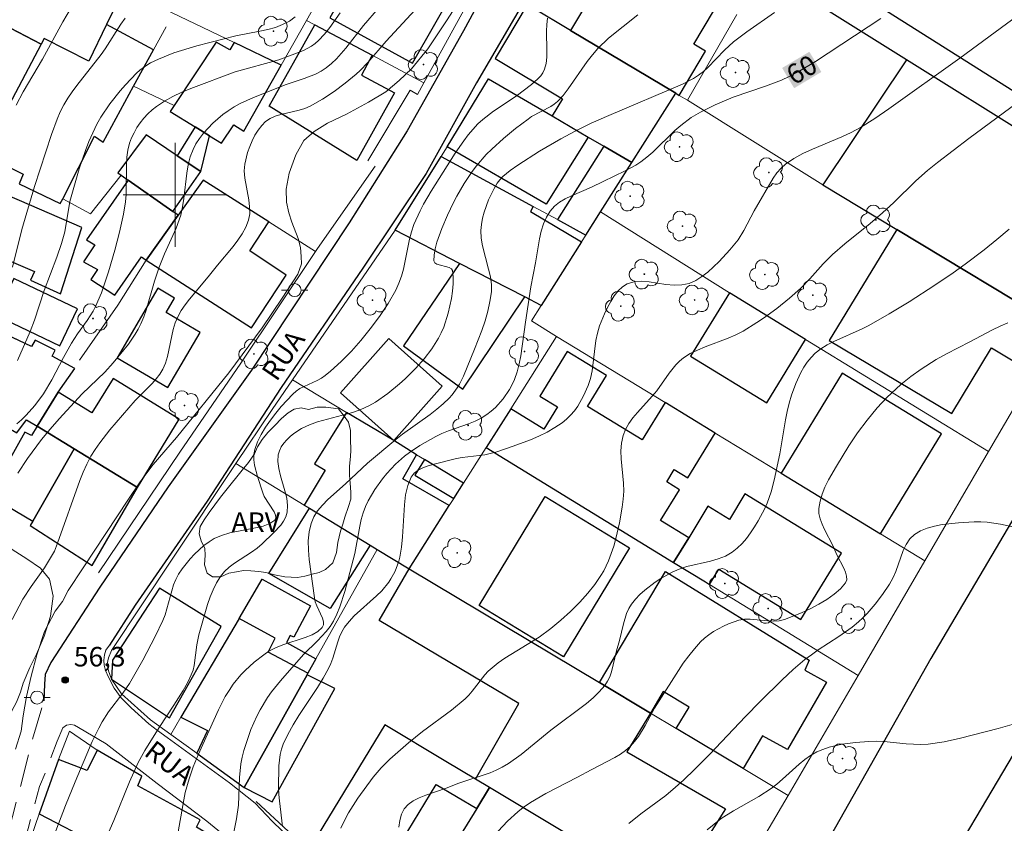
# Model space of a CAD drawing. Units: metres. Extents: x 280699 to 281214, y 1672676 to 1673241.
# Drawn here: x 281088 to 281164, y 1672752 to 1672813 of the extents above; entities that cross this region are included whole.
import ezdxf
from ezdxf.enums import TextEntityAlignment as Align

# ---------------------------------------------------------------- set-up
doc = ezdxf.new("R2010")
doc.units = ezdxf.units.M
doc.header["$MEASUREMENT"] = 0
doc.linetypes.add('HIDDEN', pattern=[0.375, 0.25, -0.125])
for name, color, linetype, lineweight, true_color in [('Arvores_Isoladas', 7, 'Continuous', 18, 0x00ff33), ('Curvas_Intermediarias', 7, 'Continuous', 9, 0x783c14), ('Curvas_Mestras', 7, 'Continuous', 20, 0x783c14), ('Pto_Cotado', 7, 'Continuous', 9, 0x783c14), ('Topon_Curvas_Mestras', 7, 'Continuous', 9, 0x783c14), ('Topon_Pto_Cotado', 7, 'Continuous', 9, 0x783c14), ('Topon_Vegetacao', 7, 'Continuous', 9, 0x00ff33), ('Vegetacao', 7, 'Orla8', 9, 0x00ff33)]:
    doc.layers.add(name, color=color, linetype=linetype, lineweight=lineweight, true_color=true_color)
for name, color, linetype, lineweight in [('Edificacoes', 7, 'Continuous', 30), ('Malha_Coordenadas', 7, 'Continuous', 15), ('Muro_Grade', 8, 'Continuous', 20), ('Nao_Pavimentada_S_Mfio', 10, 'HIDDEN', 15), ('Pavimentacao_Asfaltica_Mfio', 10, 'Continuous', 30), ('Pavimentacao_Asfaltica_S_Mfio', 10, 'Continuous', 15), ('Poste', 7, 'Continuous', 9), ('Topon_Curvas_Mestras_Masc', 255, 'Continuous', 9), ('Topon_de_Vias', 7, 'Continuous', 9)]:
    doc.layers.add(name, color=color, linetype=linetype, lineweight=lineweight)
doc.styles.add('Arial', font='arial.ttf', dxfattribs={"height": 1.5})
doc.styles.get("Standard").update_dxf_attribs({"font": 'arial.ttf'})
doc.linetypes.add('Orla8', pattern='A,6,-0.5,["V",Standard,S=1,R=0,X=-0.5,Y=-1],-0.5,6,-0.5,["V",Standard,S=1,R=0,X=-0.5,Y=-1],-0.5', length=14)

# ---------------------------------------------------------------- blocks, each defined once
blk = doc.blocks.new('Poste')
at = {"layer": 'Poste'}
for points in [[(-0.5, 0), (-1, 0)], [(0.5, 0), (1, 0)]]:
    blk.add_lwpolyline(points, dxfattribs=at)
blk.add_lwpolyline([(0, 0.5, 1), (0, -0.5, 1)], format="xyb", close=True, dxfattribs=at)
blk = doc.blocks.new('Arvore')
at = {"layer": 'Arvores_Isoladas'}
blk.add_lwpolyline([(-0.718, 0.493, 0.872324), (-0.722, -0.551, 0.862983), (0.284, -0.827, 0.900105), (0.89, 0.029, 0.863155), (0.262, 0.861, 0.882486)], format="xyb", close=True, dxfattribs=at)
blk.add_circle((0, 0), 0.0286, dxfattribs=at)
blk = doc.blocks.new('Cotas')
at = {"layer": 'Pto_Cotado'}
blk.add_hatch(color=256, dxfattribs=at).paths.add_polyline_path([(0, 0.24, 1), (0, -0.24, 1)])
at = {"layer": 'Pto_Cotado', "lineweight": -3}
blk.add_lwpolyline([(0, -0.24, -1), (0, 0.24, -1)], format="xyb", close=True, dxfattribs=at)

msp = doc.modelspace()

# ---------------------------------------------------------------- linework, layer by layer
at = {"layer": 'Curvas_Intermediarias', "flags": 128}
for points, elevation in [([(281087.722, 1672757.409), (281088.17, 1672758.789), (281088.306, 1672759.986), (281088.575, 1672761.457), (281088.922, 1672763.015), (281089.362, 1672764.661), (281089.947, 1672766.448), (281090.77, 1672768.022), (281091.339, 1672768.749), (281091.784, 1672769.593), (281092.92, 1672771.343), (281096.402, 1672776.606), (281097.308, 1672777.937), (281098.307, 1672779.272), (281100.09, 1672781.365), (281104.109, 1672786.333), (281106.679, 1672789.771), (281108.224, 1672792.045), (281109.419, 1672793.901), (281109.7, 1672794.7), (281109.688, 1672795.258), (281109.62, 1672795.957), (281109.451, 1672796.638), (281108.957, 1672797.906), (281108.725, 1672798.605), (281108.556, 1672799.437), (281108.517, 1672800.433), (281108.749, 1672801.66), (281109.279, 1672803.071), (281109.891, 1672804.17), (281110.672, 1672804.87), (281111.713, 1672805.51), (281113.171, 1672806.18), (281114.86, 1672807.102), (281116.191, 1672807.894), (281117.224, 1672808.777), (281118.161, 1672809.683), (281119.427, 1672811.216), (281120.909, 1672813.441), (281122.223, 1672815.532)], 56), ([(281116.77, 1672815.695), (281114.479, 1672812.998), (281113.108, 1672811.27), (281112.391, 1672810.446), (281112.005, 1672810.074), (281111.593, 1672809.738), (281111.205, 1672809.487), (281110.789, 1672809.274), (281109.901, 1672808.93), (281108.526, 1672808.468), (281106.01, 1672807.466), (281105, 1672807.012), (281104.522, 1672806.75), (281104.068, 1672806.454), (281103.668, 1672806.155), (281102.887, 1672805.487), (281102.52, 1672805.121), (281102.178, 1672804.736), (281101.868, 1672804.334), (281101.597, 1672803.915), (281101.371, 1672803.482), (281101.154, 1672802.902), (281101.002, 1672802.293), (281100.896, 1672801.66), (281100.674, 1672799.71), (281100.571, 1672799.068), (281100.423, 1672798.444), (281100.064, 1672797.429), (281099.171, 1672795.45), (281098.758, 1672794.449), (281098.409, 1672793.356), (281097.777, 1672791.145), (281097.583, 1672790.611), (281097.358, 1672790.091), (281097.149, 1672789.687), (281096.917, 1672789.293), (281096.399, 1672788.532), (281095.83, 1672787.801), (281095.241, 1672787.093), (281094.587, 1672786.382), (281092.841, 1672784.699), (281091.074, 1672782.799), (281090.38, 1672782.004), (281089.714, 1672781.188), (281088.637, 1672779.745), (281087.91, 1672778.609)], 54), ([(281166.613, 1672815.165), (281160.315, 1672810.496), (281154.857, 1672806.588), (281153.781, 1672805.849), (281152.673, 1672805.165), (281151.962, 1672804.792), (281151.224, 1672804.455), (281148.973, 1672803.512), (281148.249, 1672803.169), (281147.558, 1672802.787), (281146.913, 1672802.35), (281146.56, 1672802.039), (281146.246, 1672801.681), (281145.963, 1672801.287), (281144.501, 1672798.768), (281143.706, 1672797.245), (281143.259, 1672796.528), (281142.616, 1672795.763), (281141.809, 1672794.879), (281141.383, 1672794.456), (281140.94, 1672794.063), (281140.479, 1672793.713), (281140.001, 1672793.419), (281139.503, 1672793.194), (281138.949, 1672793.07), (281138.348, 1672793.057), (281137.717, 1672793.117), (281136.439, 1672793.303), (281135.827, 1672793.351), (281135.256, 1672793.318), (281134.746, 1672793.165), (281134.378, 1672792.934), (281134.044, 1672792.619), (281133.741, 1672792.237), (281133.468, 1672791.806), (281133.222, 1672791.342), (281133, 1672790.862), (281132.621, 1672789.925), (281132.45, 1672789.379), (281132.332, 1672788.81), (281132.04, 1672786.462), (281131.921, 1672785.894), (281131.749, 1672785.348), (281131.392, 1672784.545), (281130.938, 1672783.765), (281130.676, 1672783.4), (281130.39, 1672783.06), (281130.082, 1672782.754), (281129.751, 1672782.486), (281129.184, 1672782.112), (281128.582, 1672781.774), (281127.954, 1672781.468), (281127.304, 1672781.187), (281125.97, 1672780.687), (281124.635, 1672780.236), (281124.219, 1672780.119), (281123.793, 1672780.035), (281122.052, 1672779.819), (281121.624, 1672779.744), (281119.892, 1672779.311), (281119.45, 1672779.185), (281119.036, 1672779.033), (281118.668, 1672778.844), (281118.366, 1672778.607), (281118.146, 1672778.313), (281117.881, 1672777.664), (281117.711, 1672776.947), (281117.611, 1672776.178), (281117.472, 1672773.731), (281117.395, 1672772.925), (281117.26, 1672772.151), (281117.187, 1672771.866), (281116.99, 1672771.301), (281116.869, 1672771.026), (281116.583, 1672770.498), (281116.421, 1672770.25), (281115.875, 1672769.588), (281115.469, 1672769.186), (281113.752, 1672767.644), (281113.365, 1672767.231), (281113.021, 1672766.79), (281112.807, 1672766.432), (281112.635, 1672766.048), (281112.492, 1672765.645), (281112.118, 1672764.398), (281111.971, 1672763.993), (281111.793, 1672763.606), (281111.378, 1672762.867), (281110.927, 1672762.144), (281109.507, 1672760.006), (281109.061, 1672759.285), (281108.655, 1672758.551), (281108.303, 1672757.798), (281108.164, 1672757.405), (281108.067, 1672756.996), (281107.965, 1672756.145), (281107.943, 1672754.414), (281107.959, 1672753.926), (281108.005, 1672753.437), (281108.254, 1672751.48)], 61), ([(281087.817, 1672782.392), (281088.189, 1672782.719), (281088.544, 1672783.073), (281089.202, 1672783.823), (281089.871, 1672784.707), (281090.524, 1672785.789), (281091.411, 1672787.487), (281092.031, 1672788.6), (281092.5, 1672789.306), (281093.243, 1672790.343), (281093.692, 1672791.056), (281093.883, 1672791.429), (281094.325, 1672792.473), (281094.879, 1672794.092), (281095.362, 1672795.735), (281095.726, 1672797.116), (281096.022, 1672798.514), (281096.173, 1672799.452), (281096.227, 1672800.017), (281096.25, 1672802.325), (281096.284, 1672802.889), (281096.361, 1672803.438), (281096.495, 1672803.967), (281096.645, 1672804.369), (281096.833, 1672804.768), (281097.055, 1672805.159), (281097.309, 1672805.537), (281097.589, 1672805.896), (281097.893, 1672806.228), (281098.217, 1672806.529), (281098.557, 1672806.792), (281099.176, 1672807.187), (281099.828, 1672807.544), (281100.508, 1672807.868), (281101.208, 1672808.167), (281104.614, 1672809.434), (281107.967, 1672810.377), (281109.184, 1672810.815), (281109.853, 1672811.089), (281110.48, 1672811.423), (281110.764, 1672811.624), (281111.021, 1672811.852), (281111.469, 1672812.338), (281111.888, 1672812.859), (281112.666, 1672813.971)], 53), ([(281094.327, 1672749.79), (281095.278, 1672751.936), (281096.481, 1672754.912), (281097.155, 1672756.397), (281097.673, 1672757.315), (281098.767, 1672759.089), (281099.899, 1672760.785), (281100.619, 1672761.929), (281100.943, 1672762.515), (281101.234, 1672763.114), (281101.367, 1672763.475), (281101.461, 1672763.85), (281101.669, 1672765.42), (281101.827, 1672766.189), (281102.491, 1672768.532), (281102.686, 1672769.105), (281102.909, 1672769.659), (281103.168, 1672770.185), (281103.471, 1672770.678), (281103.782, 1672771.055), (281104.149, 1672771.392), (281104.556, 1672771.698), (281105.87, 1672772.554), (281106.291, 1672772.858), (281106.677, 1672773.19), (281107.566, 1672774.022), (281108.113, 1672774.622), (281108.333, 1672774.939), (281108.5, 1672775.268), (281108.601, 1672775.61), (281108.633, 1672776.133), (281108.567, 1672776.682), (281108.434, 1672777.249), (281108.101, 1672778.4), (281107.966, 1672778.966), (281107.896, 1672779.514), (281107.923, 1672780.033), (281108.007, 1672780.334), (281108.151, 1672780.629), (281108.345, 1672780.915), (281108.578, 1672781.186), (281108.84, 1672781.439), (281109.121, 1672781.67), (281109.703, 1672782.045), (281110.308, 1672782.326), (281110.947, 1672782.553), (281113.628, 1672783.279), (281114.275, 1672783.506), (281114.89, 1672783.787), (281115.386, 1672784.07), (281116.34, 1672784.725), (281117.24, 1672785.471), (281117.669, 1672785.868), (281118.486, 1672786.687), (281119.125, 1672787.398), (281119.72, 1672788.163), (281119.99, 1672788.564), (281120.235, 1672788.975), (281120.451, 1672789.396), (281120.633, 1672789.826), (281120.977, 1672790.895), (281121.117, 1672791.462), (281121.228, 1672792.036), (281121.308, 1672792.605), (281121.351, 1672793.159), (281121.352, 1672793.686), (281121.308, 1672794.175), (281121.229, 1672794.319), (281121.06, 1672794.42), (281120.106, 1672794.679), (281119.95, 1672794.777), (281119.887, 1672794.916), (281119.907, 1672795.365), (281119.987, 1672795.848), (281120.117, 1672796.355), (281120.485, 1672797.403), (281120.93, 1672798.435), (281121.393, 1672799.414), (281121.647, 1672799.904), (281122.201, 1672800.863), (281122.817, 1672801.781), (281123.149, 1672802.219), (281123.898, 1672803.082), (281124.322, 1672803.506), (281125.22, 1672804.314), (281126.161, 1672805.079), (281127.115, 1672805.817), (281127.387, 1672806.003), (281128.869, 1672806.768), (281129.138, 1672806.949), (281129.382, 1672807.161), (281129.807, 1672807.628), (281130.201, 1672808.127), (281131.674, 1672810.244), (281132.064, 1672810.753), (281132.482, 1672811.234), (281133.31, 1672812.024), (281135.557, 1672813.832)], 58), ([(281100.149, 1672750.637), (281100.652, 1672753.521), (281100.776, 1672754.091), (281101.064, 1672755.128), (281101.392, 1672756.062), (281101.765, 1672756.983), (281103.318, 1672760.435), (281103.847, 1672761.448), (281104.14, 1672761.932), (281104.458, 1672762.396), (281105.046, 1672763.116), (281105.371, 1672763.458), (281106.068, 1672764.098), (281106.814, 1672764.671), (281107.199, 1672764.929), (281107.702, 1672765.198), (281108.259, 1672765.423), (281109.999, 1672765.992), (281110.517, 1672766.203), (281110.96, 1672766.452), (281111.305, 1672766.755), (281111.397, 1672766.957), (281111.391, 1672767.201), (281111.31, 1672767.479), (281110.881, 1672768.417), (281110.76, 1672768.733), (281110.693, 1672769.036), (281110.292, 1672771.97), (281110.234, 1672772.701), (281110.227, 1672773.414), (281110.289, 1672774.102), (281110.436, 1672774.756), (281110.645, 1672775.252), (281110.942, 1672775.72), (281111.309, 1672776.163), (281111.727, 1672776.588), (281113.093, 1672777.805), (281114.773, 1672779.372), (281116.956, 1672781.205), (281117.466, 1672781.607), (281119.583, 1672783.133), (281120.096, 1672783.528), (281120.589, 1672783.941), (281121.055, 1672784.378), (281121.281, 1672784.623), (281121.679, 1672785.167), (281121.855, 1672785.46), (281122.168, 1672786.072), (281123.015, 1672788.127), (281123.574, 1672789.581), (281123.82, 1672790.315), (281124.03, 1672791.052), (281124.193, 1672791.791), (281124.299, 1672792.532), (281124.306, 1672793.114), (281124.227, 1672793.703), (281124.091, 1672794.295), (281123.607, 1672796.078), (281123.512, 1672796.667), (281123.495, 1672797.25), (281123.541, 1672797.719), (281123.626, 1672798.194), (281123.747, 1672798.669), (281124.079, 1672799.602), (281124.508, 1672800.478), (281124.749, 1672800.882), (281124.952, 1672801.158), (281125.188, 1672801.413), (281125.735, 1672801.872), (281126.339, 1672802.285), (281128.008, 1672803.348), (281129.64, 1672804.301), (281130.751, 1672804.896), (281131.978, 1672805.5), (281133.332, 1672806.101), (281138.977, 1672808.496), (281139.828, 1672808.937), (281140.231, 1672809.192), (281140.595, 1672809.466), (281140.938, 1672809.77), (281142.225, 1672811.114), (281142.901, 1672811.747), (281143.931, 1672812.527), (281146.057, 1672814.008)], 59), ([(281096.144, 1672813.564), (281095.823, 1672813.111), (281094.617, 1672811.222), (281094.3, 1672810.763), (281092.434, 1672808.399), (281092.079, 1672807.917), (281091.748, 1672807.422), (281091.447, 1672806.91), (281091.17, 1672806.361), (281090.921, 1672805.796), (281090.483, 1672804.634), (281089.179, 1672800.64), (281088.221, 1672797.333), (281087.485, 1672794.443)], 51), ([(281109.227, 1672813.659), (281108.774, 1672813.339), (281108.253, 1672813.069), (281107.695, 1672812.859), (281107.108, 1672812.695), (281106.502, 1672812.562), (281104.651, 1672812.213), (281101.669, 1672811.43), (281099.904, 1672810.895), (281098.712, 1672810.427), (281098.107, 1672810.123), (281097.817, 1672809.951), (281097.277, 1672809.561), (281097.034, 1672809.34), (281096.177, 1672808.447), (281095.763, 1672807.975), (281094.983, 1672806.988), (281094.29, 1672805.949), (281093.986, 1672805.413), (281093.661, 1672804.758), (281093.367, 1672804.085), (281093.099, 1672803.397), (281092.623, 1672801.99), (281091.888, 1672799.48), (281091.519, 1672797.154), (281091.264, 1672796.25), (281090.902, 1672795.214), (281089.92, 1672792.642), (281089.183, 1672790.378), (281088.855, 1672789.488), (281087.874, 1672787.267)], 52), ([(281089.955, 1672748.859), (281091.573, 1672753.092), (281092.299, 1672754.913), (281093.621, 1672757.995), (281094.121, 1672759.022), (281094.391, 1672759.523), (281094.879, 1672760.277), (281095.98, 1672761.712), (281096.484, 1672762.458), (281097.512, 1672764.242), (281098.468, 1672766.068), (281099.053, 1672767.308), (281099.225, 1672767.744), (281099.367, 1672768.197), (281099.732, 1672769.582), (281099.874, 1672770.029), (281100.048, 1672770.457), (281100.265, 1672770.859), (281100.53, 1672771.256), (281101.137, 1672772.026), (281101.475, 1672772.39), (281101.833, 1672772.732), (281102.208, 1672773.049), (281102.598, 1672773.334), (281103.001, 1672773.583), (281103.562, 1672773.832), (281104.191, 1672774.018), (281106.178, 1672774.407), (281106.77, 1672774.553), (281107.275, 1672774.745), (281107.661, 1672775.003), (281107.744, 1672775.171), (281107.714, 1672775.387), (281107.597, 1672775.639), (281106.849, 1672776.816), (281106.734, 1672777.101), (281106.327, 1672778.369), (281106.104, 1672779.229), (281106.05, 1672779.649), (281106.053, 1672780.056), (281106.127, 1672780.444), (281106.336, 1672781.013), (281106.612, 1672781.578), (281106.943, 1672782.135), (281107.318, 1672782.681), (281107.725, 1672783.212), (281108.154, 1672783.725), (281109.029, 1672784.685), (281109.292, 1672784.916), (281109.588, 1672785.108), (281110.915, 1672785.728), (281111.232, 1672785.902), (281111.524, 1672786.108), (281111.944, 1672786.458), (281112.759, 1672787.198), (281113.537, 1672787.983), (281114.271, 1672788.806), (281114.986, 1672789.693), (281115.701, 1672790.648), (281116.365, 1672791.641), (281116.946, 1672792.671), (281117.197, 1672793.2), (281117.4, 1672793.738), (281117.556, 1672794.295), (281118.014, 1672796.598), (281118.159, 1672797.162), (281118.346, 1672797.709), (281118.816, 1672798.755), (281119.083, 1672799.266), (281119.66, 1672800.27), (281121.512, 1672803.193), (281122.17, 1672804.138), (281122.518, 1672804.592), (281123.269, 1672805.443), (281123.644, 1672805.791), (281124.468, 1672806.411), (281126.208, 1672807.564), (281127.391, 1672808.473), (281127.881, 1672808.896), (281128.09, 1672809.126), (281128.261, 1672809.372), (281128.385, 1672809.637), (281128.502, 1672810.086), (281128.558, 1672810.56), (281128.571, 1672811.052), (281128.533, 1672812.573), (281128.555, 1672813.073), (281128.623, 1672813.558)], 57), ([(281112.738, 1672751.346), (281113.015, 1672751.936), (281113.329, 1672752.517), (281114.04, 1672753.649), (281115.21, 1672755.264), (281115.817, 1672755.983), (281116.488, 1672756.653), (281117.919, 1672757.905), (281119.002, 1672758.765), (281121.233, 1672760.413), (281122.296, 1672761.292), (281122.575, 1672761.567), (281122.832, 1672761.865), (281123.8, 1672763.121), (281124.063, 1672763.41), (281124.35, 1672763.673), (281124.834, 1672764.046), (281125.34, 1672764.392), (281127.97, 1672766.015), (281128.865, 1672766.679), (281129.643, 1672767.317), (281130.392, 1672767.989), (281131.101, 1672768.697), (281131.71, 1672769.385), (281132.241, 1672770.051), (281132.723, 1672770.754), (281132.938, 1672771.119), (281133.299, 1672771.874), (281133.701, 1672773.017), (281133.871, 1672773.606), (281134.153, 1672774.804), (281134.362, 1672776.014), (281134.441, 1672776.617), (281134.475, 1672777.227), (281134.452, 1672777.849), (281134.276, 1672779.727), (281134.258, 1672780.337), (281134.298, 1672780.929), (281134.42, 1672781.496), (281134.61, 1672781.971), (281134.869, 1672782.423), (281135.182, 1672782.859), (281135.532, 1672783.281), (281136.658, 1672784.521), (281137.005, 1672784.942), (281137.955, 1672786.304), (281138.464, 1672786.945), (281138.748, 1672787.227), (281139.059, 1672787.473), (281139.583, 1672787.794), (281140.14, 1672788.069), (281140.721, 1672788.312), (281142.511, 1672788.987), (281143.092, 1672789.24), (281143.649, 1672789.529), (281144.707, 1672790.181), (281145.224, 1672790.53), (281146.233, 1672791.266), (281147.209, 1672792.044), (281148.062, 1672792.788), (281148.771, 1672793.53), (281149.797, 1672794.687), (281150.519, 1672795.418), (281151.458, 1672796.235), (281153.405, 1672797.798), (281154.359, 1672798.601), (281155.228, 1672799.409), (281156.926, 1672801.068), (281157.814, 1672801.852), (281158.597, 1672802.485), (281160.996, 1672804.326), (281167.941, 1672809.43)], 62), ([(281117.178, 1672751.422), (281117.254, 1672751.939), (281117.393, 1672752.41), (281117.609, 1672752.821), (281117.912, 1672753.16), (281118.299, 1672753.444), (281118.752, 1672753.683), (281119.251, 1672753.89), (281120.836, 1672754.429), (281121.803, 1672754.805), (281124.215, 1672755.599), (281124.677, 1672755.793), (281125.122, 1672756.02), (281125.62, 1672756.322), (281126.577, 1672757.002), (281128.866, 1672758.877), (281131.602, 1672760.922), (281132.114, 1672761.358), (281132.59, 1672761.817), (281133.02, 1672762.307), (281133.234, 1672762.628), (281133.401, 1672762.981), (281133.532, 1672763.358), (281133.911, 1672764.966), (281134.144, 1672765.765), (281134.444, 1672767.034), (281134.694, 1672767.844), (281134.864, 1672768.218), (281135.079, 1672768.561), (281135.38, 1672768.934), (281135.718, 1672769.289), (281136.087, 1672769.626), (281136.893, 1672770.243), (281137.319, 1672770.52), (281138.187, 1672771.011), (281138.739, 1672771.251), (281139.325, 1672771.435), (281141.15, 1672771.863), (281141.736, 1672772.033), (281142.289, 1672772.251), (281142.794, 1672772.537), (281143.192, 1672772.847), (281143.562, 1672773.207), (281143.907, 1672773.606), (281144.227, 1672774.037), (281144.525, 1672774.49), (281144.803, 1672774.956), (281145.306, 1672775.889), (281145.498, 1672776.303), (281145.802, 1672777.174), (281146.034, 1672778.08), (281146.476, 1672780.094), (281146.9, 1672782.707), (281147.024, 1672783.353), (281147.175, 1672783.989), (281147.362, 1672784.612), (281147.688, 1672785.489), (281148.089, 1672786.355), (281148.323, 1672786.766), (281148.582, 1672787.153), (281148.867, 1672787.509), (281149.182, 1672787.826), (281149.621, 1672788.172), (281150.102, 1672788.473), (281150.617, 1672788.74), (281152.79, 1672789.695), (281153.31, 1672789.963), (281154.875, 1672790.857), (281156.419, 1672791.786), (281158.39, 1672793.043), (281159.802, 1672793.997), (281160.724, 1672794.659), (281162.165, 1672795.765), (281163.136, 1672796.552), (281164.087, 1672797.364)], 63), ([(281124.817, 1672751.116), (281125.548, 1672751.894), (281126.342, 1672752.6), (281126.753, 1672752.923), (281127.304, 1672753.31), (281128.474, 1672754.001), (281130.917, 1672755.253), (281131.961, 1672755.825), (281133.782, 1672756.765), (281134.211, 1672757.028), (281134.614, 1672757.316), (281134.985, 1672757.638), (281135.311, 1672757.994), (281135.603, 1672758.385), (281136.115, 1672759.239), (281136.841, 1672760.57), (281139.047, 1672764.007), (281139.463, 1672764.582), (281139.902, 1672765.131), (281140.372, 1672765.645), (281140.678, 1672765.932), (281141.012, 1672766.2), (281141.368, 1672766.447), (281142.131, 1672766.874), (281142.527, 1672767.05), (281143.327, 1672767.319), (281143.747, 1672767.389), (281144.185, 1672767.396), (281145.54, 1672767.261), (281145.985, 1672767.238), (281146.416, 1672767.264), (281146.827, 1672767.361), (281148.137, 1672767.879), (281148.808, 1672768.194), (281149.462, 1672768.541), (281150.08, 1672768.917), (281150.641, 1672769.319), (281151.125, 1672769.741), (281151.511, 1672770.182), (281151.609, 1672770.418), (281151.605, 1672770.694), (281151.523, 1672771), (281151.384, 1672771.327), (281150.859, 1672772.34), (281150.555, 1672773.067), (281149.911, 1672774.294), (281149.717, 1672774.701), (281149.565, 1672775.106), (281149.475, 1672775.51), (281149.466, 1672775.911), (281149.558, 1672776.455), (281149.72, 1672777), (281149.94, 1672777.546), (281150.204, 1672778.09), (281150.813, 1672779.159), (281151.761, 1672780.705), (281152.444, 1672781.713), (281153.181, 1672782.688), (281153.961, 1672783.623), (281154.7, 1672784.426), (281155.777, 1672785.419), (281156.541, 1672786.032), (281157.327, 1672786.608), (281158.475, 1672787.338), (281159.272, 1672787.779), (281161.066, 1672788.696), (281162.808, 1672789.63), (281163.395, 1672789.913), (281163.987, 1672790.163)], 64), ([(281140.89, 1672751.213), (281141.963, 1672752.075), (281142.897, 1672752.684), (281144.851, 1672753.786), (281145.796, 1672754.383), (281146.246, 1672754.724), (281146.68, 1672755.096), (281147.948, 1672756.258), (281148.383, 1672756.615), (281148.837, 1672756.935), (281149.316, 1672757.203), (281149.775, 1672757.4), (281150.255, 1672757.559), (281151.26, 1672757.789), (281152.294, 1672757.929), (281153.321, 1672758.014), (281153.886, 1672758.029), (281154.454, 1672758.004), (281156.167, 1672757.832), (281157.303, 1672757.77), (281157.867, 1672757.797), (281159.112, 1672757.977), (281160.349, 1672758.252), (281163.248, 1672759.009), (281166.298, 1672759.882)], 66)]:
    msp.add_lwpolyline(points, dxfattribs=dict(at, elevation=elevation))
at = {"layer": 'Curvas_Mestras', "flags": 128}
for points, elevation in [([(281121.313, 1672817.322), (281116.216, 1672811.789), (281114.808, 1672810.162), (281114.215, 1672809.545), (281113.899, 1672809.259), (281113.07, 1672808.577), (281112.206, 1672807.929), (281111.31, 1672807.332), (281110.383, 1672806.8), (281109.965, 1672806.621), (281109.517, 1672806.486), (281108.125, 1672806.174), (281107.691, 1672806.04), (281107.295, 1672805.862), (281106.951, 1672805.622), (281106.649, 1672805.316), (281106.375, 1672804.961), (281106.128, 1672804.567), (281105.911, 1672804.143), (281105.724, 1672803.7), (281105.567, 1672803.248), (281105.351, 1672802.355), (281105.31, 1672801.829), (281105.349, 1672801.285), (281105.652, 1672799.615), (281105.72, 1672799.07), (281105.723, 1672798.543), (281105.633, 1672798.039), (281105.429, 1672797.51), (281105.154, 1672797.001), (281104.822, 1672796.506), (281104.45, 1672796.023), (281103.255, 1672794.602), (281102.545, 1672793.687), (281101.103, 1672791.988), (281100.767, 1672791.552), (281100.46, 1672791.101), (281100.192, 1672790.63), (281099.989, 1672790.156), (281099.838, 1672789.655), (281099.401, 1672787.57), (281099.247, 1672787.074), (281099.042, 1672786.605), (281098.81, 1672786.221), (281098.539, 1672785.859), (281098.238, 1672785.514), (281096.928, 1672784.186), (281094.975, 1672781.933), (281094.194, 1672780.953), (281093.838, 1672780.443), (281093.515, 1672779.914), (281093.199, 1672779.309), (281092.917, 1672778.684), (281092.661, 1672778.044), (281090.962, 1672773.232), (281090.712, 1672772.633), (281090.268, 1672771.843), (281089.948, 1672771.354), (281088.928, 1672769.917), (281088.285, 1672768.94), (281087.464, 1672767.38)], 55), ([(281087.764, 1672806.893), (281088.304, 1672807.915), (281089.788, 1672810.414), (281091.369, 1672813.286), (281092.024, 1672814.42)], 50), ([(281104.391, 1672750.532), (281104.701, 1672752.072), (281104.853, 1672753.109), (281104.945, 1672755.229), (281105.042, 1672756.275), (281105.142, 1672756.787), (281105.282, 1672757.323), (281105.623, 1672758.389), (281105.822, 1672758.915), (281106.276, 1672759.943), (281106.53, 1672760.44), (281107.086, 1672761.379), (281107.4, 1672761.819), (281108.087, 1672762.666), (281109.867, 1672764.674), (281110.934, 1672765.724), (281111.607, 1672766.443), (281111.901, 1672766.827), (281112.155, 1672767.235), (281112.423, 1672767.779), (281112.655, 1672768.345), (281113.04, 1672769.524), (281113.807, 1672772.453), (281114.18, 1672774.549), (281114.294, 1672775.062), (281114.438, 1672775.563), (281114.622, 1672776.046), (281114.835, 1672776.492), (281115.34, 1672777.362), (281115.933, 1672778.189), (281116.254, 1672778.582), (281116.933, 1672779.316), (281117.628, 1672779.929), (281118.003, 1672780.21), (281118.792, 1672780.731), (281120.018, 1672781.431), (281120.5, 1672781.665), (281121.003, 1672781.867), (281122.548, 1672782.409), (281123.045, 1672782.611), (281123.518, 1672782.844), (281123.959, 1672783.122), (281124.29, 1672783.38), (281124.61, 1672783.668), (281125.2, 1672784.317), (281125.699, 1672785.038), (281125.905, 1672785.415), (281126.076, 1672785.799), (281126.28, 1672786.392), (281126.44, 1672787.006), (281126.565, 1672787.636), (281126.919, 1672790.22), (281127.344, 1672792.94), (281127.695, 1672794.77), (281128.001, 1672796.603), (281128.133, 1672797.196), (281128.303, 1672797.759), (281128.525, 1672798.282), (281128.812, 1672798.751), (281129.139, 1672799.111), (281129.535, 1672799.419), (281129.983, 1672799.685), (281130.468, 1672799.923), (281131.994, 1672800.578), (281132.889, 1672801.031), (281134.588, 1672801.833), (281135.405, 1672802.281), (281135.792, 1672802.536), (281136.257, 1672802.894), (281136.702, 1672803.282), (281138.409, 1672804.933), (281138.852, 1672805.324), (281139.655, 1672805.923), (281140.371, 1672806.354), (281141.499, 1672806.916), (281142.873, 1672807.501), (281145.371, 1672808.345), (281146.599, 1672808.81), (281147.192, 1672809.085), (281147.877, 1672809.447), (281149.215, 1672810.242), (281154.222, 1672813.529)], 60), ([(281134.854, 1672751.712), (281135.791, 1672752.442), (281137.697, 1672753.866), (281138.463, 1672754.5), (281139.058, 1672755.036), (281139.927, 1672755.868), (281141.058, 1672757.008), (281143.83, 1672759.926), (281144.957, 1672761.075), (281146.639, 1672762.727), (281147.505, 1672763.526), (281148.399, 1672764.288), (281148.899, 1672764.67), (281149.416, 1672765.031), (281151.007, 1672766.064), (281152.031, 1672766.792), (281152.51, 1672767.192), (281152.851, 1672767.509), (281153.179, 1672767.844), (281153.799, 1672768.553), (281154.371, 1672769.304), (281154.897, 1672770.08), (281155.156, 1672770.554), (281155.373, 1672771.072), (281155.953, 1672772.669), (281156.184, 1672773.147), (281156.464, 1672773.563), (281156.812, 1672773.897), (281157.273, 1672774.176), (281157.793, 1672774.392), (281158.36, 1672774.554), (281158.959, 1672774.671), (281160.2, 1672774.805), (281161.408, 1672774.868), (281161.911, 1672774.871), (281162.417, 1672774.841), (281163.432, 1672774.703), (281165.446, 1672774.273)], 65)]:
    msp.add_lwpolyline(points, dxfattribs=dict(at, elevation=elevation))
at = {"layer": 'Edificacoes', "flags": 128}
for points in [[(281146.519, 1672819.73), (281146.092, 1672819.994), (281148.097, 1672823.914), (281149.832, 1672827.301), (281152.642, 1672825.529), (281158.236, 1672822), (281153.697, 1672814.751), (281167.103, 1672806.293), (281165.97, 1672804.271), (281156.205, 1672810.376), (281145.128, 1672817.302)], [(281158.236, 1672822), (281153.697, 1672814.751), (281167.103, 1672806.293), (281165.97, 1672804.271), (281170.533, 1672801.419), (281176.188, 1672810.678), (281165.013, 1672817.727), (281159.956, 1672820.916)], [(281115.346, 1672819.631), (281111.878, 1672813.579), (281118.232, 1672810.113), (281121.666, 1672816.127)], [(281086.127, 1672813.42), (281088.659, 1672818.355), (281095.644, 1672815.003), (281094.724, 1672813.077), (281093.349, 1672810.265), (281089.932, 1672811.991), (281089.708, 1672811.57)], [(281130.389, 1672812.612), (281138.476, 1672807.793), (281138.745, 1672807.632), (281140.768, 1672811.026), (281139.868, 1672811.562), (281141.379, 1672814.097), (281133.922, 1672818.541)], [(281138.476, 1672807.793), (281130.389, 1672812.612), (281127.372, 1672814.41), (281127.051, 1672814.601), (281124.585, 1672810.462), (281129.757, 1672807.381), (281128.967, 1672806.055), (281131.743, 1672804.436), (281132.93, 1672803.744), (281135.101, 1672802.478)], [(281086.127, 1672813.42), (281089.708, 1672811.57), (281085.217, 1672803.125), (281084.992, 1672802.69), (281083.326, 1672803.551), (281084.251, 1672805.341), (281082.49, 1672806.251), (281084.286, 1672809.792)], [(281091.164, 1672799.316), (281091.353, 1672799.687), (281093.796, 1672804.489), (281094.463, 1672804.032), (281096.782, 1672808.349), (281098.325, 1672811.124), (281094.724, 1672813.077), (281093.349, 1672810.265), (281089.932, 1672811.991), (281089.708, 1672811.57), (281085.217, 1672803.125), (281088.303, 1672801.574), (281088.004, 1672800.838)], [(281110.736, 1672813.047), (281115.138, 1672810.712), (281114.322, 1672809.174), (281116.859, 1672807.829), (281113.969, 1672802.624), (281107.222, 1672806.81)], [(281104.523, 1672811.688), (281104.185, 1672811.133), (281103.149, 1672811.734), (281099.917, 1672806.859), (281099.607, 1672806.392), (281101.527, 1672805.213), (281102.627, 1672804.537), (281103.553, 1672803.969), (281104.503, 1672805.359), (281105.265, 1672804.874), (281108.137, 1672809.955)], [(281170.644, 1672794.232), (281169.328, 1672795.026), (281172.425, 1672800.236), (281170.533, 1672801.419), (281165.97, 1672804.271), (281156.205, 1672810.376), (281149.767, 1672800.766), (281155.467, 1672797.327), (281168.03, 1672789.747)], [(281131.743, 1672804.436), (281128.52, 1672799.267), (281120.899, 1672803.678), (281124.089, 1672808.899), (281128.967, 1672806.055)], [(281099.829, 1672798.713), (281101.963, 1672801.778), (281100.151, 1672802.991), (281097.757, 1672804.592), (281095.592, 1672801.674), (281095.835, 1672801.506), (281096.384, 1672801.125)], [(281101.527, 1672805.213), (281100.151, 1672802.991), (281101.963, 1672801.778), (281102.627, 1672804.537)], [(281132.93, 1672803.744), (281129.372, 1672798.097), (281131.563, 1672796.908), (281132.694, 1672798.689), (281135.101, 1672802.478)], [(281126.872, 1672792.15), (281121.856, 1672794.726), (281116.899, 1672797.271), (281120.445, 1672802.941), (281127.508, 1672799.108), (281127.303, 1672798.702), (281131.238, 1672796.395), (281128.131, 1672791.504)], [(281100.227, 1672798.434), (281099.829, 1672798.713), (281096.384, 1672801.125), (281093.181, 1672796.526), (281093.816, 1672796.141), (281092.963, 1672794.86), (281094.017, 1672794.248), (281093.527, 1672793.5), (281095.367, 1672792.28), (281097.402, 1672795.235), (281097.756, 1672794.977)], [(281097.756, 1672794.977), (281105.872, 1672789.777), (281108.539, 1672793.826), (281105.725, 1672795.68), (281107.198, 1672797.915), (281102.152, 1672801.126), (281100.227, 1672798.434)], [(281092.819, 1672797.493), (281086.283, 1672800.297), (281084.488, 1672796.115), (281089.178, 1672794.102), (281088.889, 1672793.43), (281091.184, 1672792.379)], [(281155.467, 1672797.327), (281150.252, 1672788.816), (281159.688, 1672783.185), (281162.74, 1672788.241), (281166.008, 1672786.279), (281168.03, 1672789.747)], [(281121.856, 1672794.726), (281117.54, 1672788.388), (281122.109, 1672785.06), (281126.872, 1672792.15)], [(281086.231, 1672790.724), (281091.12, 1672788.385), (281092.48, 1672791.227), (281087.591, 1672793.566)], [(281095.529, 1672787.474), (281099.427, 1672785.184), (281101.915, 1672789.417), (281099.295, 1672790.957), (281099.945, 1672792.064), (281098.668, 1672792.815)], [(281148.448, 1672788.883), (281142.595, 1672792.47), (281139.606, 1672787.592), (281145.459, 1672784.005)], [(281092.286, 1672786.643), (281090.554, 1672787.596), (281090.781, 1672788.064), (281089.236, 1672788.842), (281088.962, 1672788.34), (281086.559, 1672789.469), (281083.822, 1672784.029), (281087.83, 1672781.719), (281088.571, 1672782.716), (281089.388, 1672782.228), (281090.994, 1672784.832)], [(281116.415, 1672788.953), (281120.512, 1672785.302), (281116.791, 1672781.126), (281112.697, 1672784.781)], [(281123.896, 1672780.581), (281138.304, 1672771.758), (281139.464, 1672773.651), (281137.31, 1672774.971), (281138.757, 1672777.334), (281137.775, 1672777.936), (281138.359, 1672778.89), (281139.395, 1672778.256), (281141.503, 1672781.698), (281137.655, 1672784.043), (281135.891, 1672781.162), (281131.676, 1672783.743), (281133.137, 1672786.129), (281130.133, 1672787.968), (281128.032, 1672784.537), (281129.381, 1672783.711), (281128.336, 1672782.005), (281125.789, 1672783.565)], [(281089.388, 1672782.228), (281092.231, 1672780.486), (281097.093, 1672777.507), (281100.316, 1672782.766), (281095.222, 1672785.887), (281093.598, 1672783.237), (281090.994, 1672784.832)], [(281146.568, 1672778.612), (281154.214, 1672773.954), (281158.896, 1672781.639), (281151.25, 1672786.296)], [(281110.705, 1672779.341), (281111.517, 1672778.835), (281109.912, 1672776.165), (281110.322, 1672775.916), (281114.993, 1672773.076), (281115.524, 1672772.753), (281117.982, 1672771.259), (281121.066, 1672776.12), (281117.485, 1672778.169), (281118.55, 1672780.03), (281116.791, 1672781.126), (281113.175, 1672783.271)], [(281092.231, 1672780.486), (281089.388, 1672782.228), (281088.945, 1672781.516), (281088.447, 1672781.757), (281085.71, 1672776.9), (281089.044, 1672774.936)], [(281092.231, 1672780.486), (281089.044, 1672774.936), (281088.854, 1672774.606), (281093.626, 1672771.529), (281097.093, 1672777.507)], [(281119.147, 1672779.67), (281118.419, 1672778.455), (281121.41, 1672776.662), (281122.164, 1672777.851)], [(281128.439, 1672776.809), (281134.92, 1672772.871), (281129.84, 1672764.511), (281123.359, 1672768.45)], [(281138.304, 1672771.758), (281140.744, 1672770.264), (281141.063, 1672770.068), (281141.781, 1672771.241), (281148.082, 1672767.384), (281151.203, 1672772.48), (281143.79, 1672777.02), (281142.593, 1672775.065), (281140.947, 1672776.073), (281139.464, 1672773.651)], [(281114.993, 1672773.076), (281111.91, 1672768.214), (281107.186, 1672770.911), (281110.322, 1672775.916)], [(281132.604, 1672762.524), (281136.528, 1672760.18), (281134.704, 1672757.214), (281142.296, 1672752.829), (281138.06, 1672746.124), (281124.16, 1672754.459), (281123.082, 1672755.106), (281126.4, 1672760.927), (281115.669, 1672767.308), (281117.982, 1672771.259)], [(281132.604, 1672762.524), (281137.681, 1672771.072), (281148.737, 1672764.244), (281148.39, 1672763.47), (281150.067, 1672762.548), (281147.052, 1672757.377), (281145.13, 1672758.429), (281143.664, 1672755.917), (281138.512, 1672758.995), (281139.498, 1672760.645), (281137.514, 1672761.83), (281136.528, 1672760.18)], [(281099.56, 1672759.821), (281103.539, 1672766.848), (281098.797, 1672769.768), (281095.181, 1672764.257), (281095.096, 1672762.781)], [(281106.689, 1672770.466), (281110.407, 1672768.429), (281109.122, 1672766.014), (281108.836, 1672766.135), (281108.565, 1672765.611), (281110.818, 1672764.343), (281110.205, 1672763.248), (281107.138, 1672764.855), (281107.676, 1672765.942), (281104.907, 1672767.445)], [(281100.438, 1672759.867), (281102.484, 1672758.852), (281101.659, 1672757.118), (281105.3, 1672754.481), (281110.136, 1672763.124), (281110.205, 1672763.248), (281107.138, 1672764.855), (281107.676, 1672765.942), (281104.907, 1672767.445)], [(281105.3, 1672754.481), (281107.46, 1672753.379), (281112.268, 1672762.081), (281110.136, 1672763.124)], [(281120.808, 1672756.469), (281116.106, 1672759.289), (281110.982, 1672750.848), (281118.951, 1672745.99), (281120.082, 1672747.829), (281117.006, 1672749.673), (281120.044, 1672754.688), (281123.17, 1672752.849), (281124.16, 1672754.459), (281123.082, 1672755.106)], [(281089.556, 1672752.44), (281093.973, 1672750.132), (281094.641, 1672749.809), (281095.132, 1672750.756), (281096.484, 1672750.091), (281101.74, 1672747.51), (281103.25, 1672750.46), (281101.633, 1672751.424), (281101.911, 1672751.975), (281097.133, 1672754.601), (281097.426, 1672755.351), (281094.009, 1672757.328), (281093.224, 1672755.785), (281091.036, 1672756.61)], [(281124.16, 1672754.459), (281123.17, 1672752.849), (281120.082, 1672747.829), (281118.951, 1672745.99), (281118.827, 1672745.789), (281132.813, 1672737.448), (281138.06, 1672746.124)]]:
    msp.add_lwpolyline(points, close=True, dxfattribs=at)
at = {"layer": 'Malha_Coordenadas', "flags": 128}
for points in [[(281100, 1672804), (281100, 1672796)], [(281104, 1672800), (281096, 1672800)]]:
    msp.add_lwpolyline(points, dxfattribs=at)
at = {"layer": 'Muro_Grade', "flags": 128}
for points in [[(281085.387, 1672820.862), (281104.523, 1672811.688), (281108.137, 1672809.955)], [(281138.476, 1672807.793), (281130.389, 1672812.612), (281127.372, 1672814.41), (281131.293, 1672821.043)], [(281110.081, 1672813.394), (281113.549, 1672819.531)], [(281173.695, 1672799.442), (281172.425, 1672800.236), (281170.533, 1672801.419), (281165.97, 1672804.271), (281156.205, 1672810.376), (281145.128, 1672817.302)], [(281119.117, 1672808.601), (281122.876, 1672815.457)], [(281139.373, 1672807.258), (281143.154, 1672813.857)], [(281108.137, 1672809.955), (281110.081, 1672813.394)], [(281110.081, 1672813.394), (281110.736, 1672813.047), (281115.138, 1672810.712), (281119.117, 1672808.601)], [(281099.313, 1672812.899), (281098.325, 1672811.124), (281096.782, 1672808.349), (281099.917, 1672806.859)], [(281105.265, 1672804.874), (281108.137, 1672809.955)], [(281114.8, 1672802.604), (281118.05, 1672808.038), (281118.623, 1672807.7), (281119.117, 1672808.601)], [(281135.101, 1672802.478), (281132.93, 1672803.744), (281131.743, 1672804.436), (281128.967, 1672806.055), (281124.089, 1672808.899), (281120.899, 1672803.678), (281120.597, 1672803.185)], [(281135.101, 1672802.478), (281138.476, 1672807.793)], [(281138.476, 1672807.793), (281138.745, 1672807.632), (281139.373, 1672807.258)], [(281168.03, 1672789.747), (281155.467, 1672797.327), (281149.767, 1672800.766), (281139.373, 1672807.258)], [(281120.445, 1672802.941), (281120.597, 1672803.185)], [(281116.899, 1672797.271), (281120.445, 1672802.941)], [(281120.445, 1672802.941), (281127.508, 1672799.108), (281129.372, 1672798.097), (281131.563, 1672796.908)], [(281132.694, 1672798.689), (281135.101, 1672802.478)], [(281110.928, 1672795.867), (281115.357, 1672802.184)], [(281091.353, 1672799.687), (281093.493, 1672798.53), (281095.835, 1672801.506)], [(281110.775, 1672795.639), (281107.198, 1672797.915), (281102.152, 1672801.126), (281100.227, 1672798.434), (281097.756, 1672794.977)], [(281131.563, 1672796.908), (281132.694, 1672798.689)], [(281162.505, 1672780.269), (281148.448, 1672788.883), (281142.595, 1672792.47), (281132.694, 1672798.689)], [(281109.01, 1672785.782), (281116.899, 1672797.271)], [(281116.899, 1672797.271), (281121.856, 1672794.726), (281126.872, 1672792.15), (281128.131, 1672791.504)], [(281128.131, 1672791.504), (281131.238, 1672796.395), (281131.563, 1672796.908)], [(281110.775, 1672795.639), (281105.052, 1672787.072), (281100.363, 1672780.215), (281094.106, 1672770.948)], [(281110.928, 1672795.867), (281110.775, 1672795.639)], [(281097.756, 1672794.977), (281095.587, 1672791.528), (281092.651, 1672787.288)], [(281127.371, 1672790.308), (281128.131, 1672791.504)], [(281129.316, 1672789.123), (281127.371, 1672790.308)], [(281168.03, 1672789.747), (281166.008, 1672786.279), (281162.505, 1672780.269)], [(281123.896, 1672780.581), (281125.789, 1672783.565), (281129.316, 1672789.123)], [(281157.616, 1672771.882), (281154.214, 1672773.954), (281146.568, 1672778.612), (281141.503, 1672781.698), (281137.655, 1672784.043), (281129.316, 1672789.123)], [(281104.671, 1672779.351), (281107.445, 1672783.503), (281109.01, 1672785.782)], [(281122.164, 1672777.851), (281119.147, 1672779.67), (281118.55, 1672780.03), (281116.791, 1672781.126), (281113.175, 1672783.271), (281109.01, 1672785.782)], [(281122.164, 1672777.851), (281123.896, 1672780.581)], [(281123.896, 1672780.581), (281138.304, 1672771.758), (281140.744, 1672770.264), (281141.063, 1672770.068), (281152.481, 1672763.073)], [(281162.505, 1672780.269), (281157.616, 1672771.882)], [(281099.658, 1672758.546), (281098.09, 1672759.666), (281095.868, 1672761.651), (281095.096, 1672762.781), (281094.872, 1672763.437), (281094.774, 1672763.972), (281094.882, 1672764.44), (281095.094, 1672765.002), (281099.766, 1672772.007), (281104.671, 1672779.351)], [(281104.671, 1672779.351), (281109.912, 1672776.165), (281110.322, 1672775.916), (281114.993, 1672773.076), (281115.524, 1672772.753)], [(281117.982, 1672771.259), (281121.066, 1672776.12), (281121.41, 1672776.662), (281122.164, 1672777.851)], [(281115.524, 1672772.753), (281110.818, 1672764.343), (281110.205, 1672763.248), (281110.136, 1672763.124), (281105.3, 1672754.481)], [(281115.524, 1672772.753), (281117.982, 1672771.259)], [(281157.616, 1672771.882), (281152.481, 1672763.073)], [(281147.109, 1672753.858), (281143.664, 1672755.917), (281138.512, 1672758.995), (281136.528, 1672760.18), (281132.604, 1672762.524), (281117.982, 1672771.259)], [(281106.689, 1672770.466), (281104.907, 1672767.445), (281100.438, 1672759.867), (281099.658, 1672758.546)], [(281152.481, 1672763.073), (281147.109, 1672753.858)], [(281094.009, 1672757.328), (281091.885, 1672758.807), (281091.036, 1672756.61)], [(281101.659, 1672757.118), (281099.658, 1672758.546)], [(281091.036, 1672756.61), (281089.556, 1672752.44), (281088.921, 1672750.649)], [(281147.109, 1672753.858), (281146.857, 1672753.425), (281135.409, 1672733.929), (281108.716, 1672751.099), (281106.215, 1672753.4)]]:
    msp.add_lwpolyline(points, dxfattribs=at)
at = {"layer": 'Nao_Pavimentada_S_Mfio', "ltscale": 10, "flags": 128}
for points in [[(281067.633, 1672715.112), (281070.054, 1672717.696), (281072.459, 1672720.63), (281074.716, 1672723.95), (281076.546, 1672726.484), (281078.365, 1672729.493), (281080.346, 1672733.004), (281082.453, 1672737.057), (281084.423, 1672742.069), (281085.453, 1672744.819), (281087.212, 1672751.143), (281089.031, 1672758.151), (281089.909, 1672761.133)], [(281091.375, 1672759.058), (281090.932, 1672758.032), (281090.181, 1672756.012), (281089.57, 1672754.552), (281089.175, 1672753.084), (281088.329, 1672749.949), (281087.581, 1672747.857), (281086.794, 1672744.999), (281086.347, 1672743.266), (281085.641, 1672741.396), (281084.912, 1672739.721), (281083.983, 1672737.492), (281083.287, 1672736.193), (281081.489, 1672732.957), (281079.415, 1672729.634), (281076.992, 1672725.212), (281075.077, 1672722.257), (281073.359, 1672719.817), (281070.892, 1672716.443), (281068.952, 1672714.13)]]:
    msp.add_lwpolyline(points, dxfattribs=at)
at = {"layer": 'Pavimentacao_Asfaltica_Mfio', "flags": 128}
for points in [[(281197.086, 1672938.904), (281196.518, 1672937.971), (281190.332, 1672927.144), (281183.292, 1672915.131), (281177.96, 1672906.272), (281172.203, 1672896.907), (281164.078, 1672883.834), (281156.267, 1672871.373), (281149.41, 1672860.161), (281141.492, 1672847.115), (281137.425, 1672840.502), (281131.242, 1672829.348), (281126.769, 1672821.127), (281122.159, 1672812.603), (281117.831, 1672804.914), (281113.378, 1672797.839), (281105.853, 1672786.521), (281099.447, 1672777.575), (281094.207, 1672769.863), (281090.443, 1672764.083), (281090.017, 1672763.157), (281089.942, 1672762.415), (281089.909, 1672761.133)], [(281197.096, 1672933.219), (281192.645, 1672925.271), (281184.005, 1672910.942), (281174.179, 1672894.824), (281163.27, 1672876.343), (281154.95, 1672863.402), (281143.761, 1672844.774), (281135.199, 1672830.587), (281129.975, 1672820.27), (281123.163, 1672808.586), (281119.293, 1672801.622), (281114.432, 1672794.363), (281108.139, 1672785.182), (281102.447, 1672776.474), (281096.918, 1672768.467), (281094.939, 1672765.392)], [(281197.27, 1672831.171), (281188.83, 1672816.572), (281180.08, 1672801.631), (281169.885, 1672784.379), (281158.081, 1672764.373), (281148.756, 1672747.895), (281140.115, 1672732.355)], [(281186.232, 1672695.182), (281185.74, 1672695.043), (281185.441, 1672694.987), (281185.008, 1672694.932), (281184.703, 1672694.92), (281184.197, 1672694.96), (281183.555, 1672695.24), (281178.034, 1672699.206), (281161.257, 1672712.218), (281148.604, 1672721.774), (281147.889, 1672722.439), (281147.519, 1672722.854), (281147.143, 1672723.376), (281146.926, 1672723.791), (281146.75, 1672724.287), (281146.635, 1672724.756), (281146.588, 1672725.218), (281146.607, 1672725.689), (281146.645, 1672726.26), (281146.772, 1672726.84), (281154.108, 1672739.597), (281168.519, 1672763.926), (281185.641, 1672793.188), (281197.3, 1672813.305)]]:
    msp.add_lwpolyline(points, dxfattribs=at)
at = {"layer": 'Pavimentacao_Asfaltica_S_Mfio', "flags": 128}
for points in [[(281094.939, 1672765.392), (281094.664, 1672765.021), (281094.553, 1672764.649), (281094.525, 1672764.243), (281094.543, 1672763.867), (281094.646, 1672763.452), (281094.872, 1672762.955), (281095.3, 1672762.102), (281095.834, 1672761.35), (281096.608, 1672760.599), (281097.981, 1672759.371), (281098.633, 1672758.854), (281099.39, 1672758.305), (281104.18, 1672754.82), (281106.132, 1672753.276), (281107.442, 1672751.884), (281108.973, 1672750.428)], [(281091.375, 1672759.058), (281091.646, 1672759.261), (281091.97, 1672759.307), (281092.257, 1672759.252), (281092.575, 1672759.066), (281094.697, 1672757.81), (281098.6, 1672754.776), (281102.427, 1672751.878), (281104.957, 1672749.819), (281106.574, 1672748.462), (281108.837, 1672746.557), (281110.129, 1672745.686), (281111.458, 1672744.899), (281112.122, 1672744.519), (281112.6, 1672744.054), (281112.904, 1672743.696), (281113.092, 1672743.49), (281113.938, 1672742.634), (281114.87, 1672742.004), (281116.054, 1672741.098), (281120.811, 1672738.133), (281127.226, 1672733.796), (281134.067, 1672729.047)]]:
    msp.add_lwpolyline(points, dxfattribs=at)
at = {"layer": 'Topon_Curvas_Mestras_Masc'}
msp.add_solid([(281147.569, 1672808.187, 60), (281149.663, 1672809.431, 60), (281146.647, 1672809.74, 60), (281148.74, 1672810.983, 60)], dxfattribs=at)
msp.add_solid([(281147.569, 1672808.187, 60), (281149.663, 1672809.431, 60), (281146.647, 1672809.74, 60), (281148.74, 1672810.983, 60)], dxfattribs=at)
at = {"layer": 'Vegetacao', "flags": 128}
for points in [[(281105.142, 1672778.841), (281105.633, 1672779.43), (281106.081, 1672780.105), (281106.327, 1672780.644), (281106.67, 1672781.199), (281107.106, 1672781.749), (281107.654, 1672782.267), (281108.18, 1672782.807), (281108.68, 1672783.246), (281109.142, 1672783.538), (281109.669, 1672783.636), (281110.232, 1672783.51), (281110.906, 1672783.688), (281111.583, 1672783.681), (281112.546, 1672783.561), (281112.975, 1672782.984), (281113.312, 1672782.528), (281113.47, 1672781.896), (281113.465, 1672781.228), (281113.494, 1672780.387), (281113.479, 1672779.882), (281113.403, 1672779.157), (281113.39, 1672778.456), (281113.443, 1672777.834), (281113.507, 1672777.164), (281113.507, 1672776.629), (281113.329, 1672776.059), (281113.033, 1672775.243), (281112.873, 1672774.685), (281112.694, 1672774.148), (281112.511, 1672773.299), (281112.385, 1672772.518), (281112.12, 1672771.733), (281111.561, 1672771.216), (281111.059, 1672770.993), (281110.526, 1672770.845), (281109.951, 1672770.692), (281109.396, 1672770.603), (281108.423, 1672770.64), (281107.635, 1672770.811), (281106.963, 1672770.994), (281106.416, 1672771.061), (281105.813, 1672771.124), (281105.241, 1672771.138), (281104.714, 1672771.043), (281104.133, 1672770.925), (281103.508, 1672770.662), (281102.857, 1672770.642), (281102.444, 1672770.94), (281102.246, 1672771.572), (281102.313, 1672772.303), (281102.272, 1672772.83), (281101.997, 1672773.427), (281101.838, 1672773.948), (281101.921, 1672774.516), (281102.228, 1672775.039), (281102.619, 1672775.599), (281103.043, 1672776.186), (281103.472, 1672776.781), (281103.894, 1672777.295)], [(281067.712, 1672765.542), (281067.699, 1672766.048), (281067.692, 1672767.055), (281067.691, 1672767.612), (281067.684, 1672768.151), (281067.714, 1672768.651), (281067.819, 1672769.189), (281067.942, 1672769.798), (281068.115, 1672770.532), (281068.406, 1672771.324), (281068.802, 1672772.173), (281069.335, 1672773.086), (281069.954, 1672774.011), (281070.643, 1672774.829), (281071.474, 1672775.438), (281072.318, 1672775.819), (281073.062, 1672776.073), (281073.72, 1672776.353), (281074.459, 1672776.79), (281075.178, 1672777.298), (281075.96, 1672777.818), (281076.742, 1672778.263), (281077.536, 1672778.643), (281078.33, 1672778.872), (281079.249, 1672778.924), (281080.355, 1672778.837), (281081.553, 1672778.414), (281082.765, 1672777.725), (281083.865, 1672776.948), (281084.73, 1672776.157), (281085.37, 1672775.316), (281085.912, 1672774.424), (281086.571, 1672773.551), (281087.466, 1672772.754), (281088.585, 1672772.021), (281089.635, 1672771.319), (281090.332, 1672770.459), (281090.626, 1672769.173), (281090.423, 1672767.634), (281089.935, 1672766.095), (281089.34, 1672764.701), (281088.833, 1672763.687), (281088.319, 1672762.477), (281088.109, 1672761.78), (281087.806, 1672761.014), (281087.453, 1672760.361), (281086.845, 1672759.613), (281085.952, 1672758.864), (281084.811, 1672758.154), (281083.495, 1672757.519), (281082.055, 1672756.985), (281080.596, 1672756.711), (281079.287, 1672756.526), (281078.144, 1672756.398), (281077.051, 1672756.485), (281075.654, 1672756.844), (281073.927, 1672757.374), (281071.877, 1672758.068), (281069.894, 1672759.427), (281068.755, 1672761.192), (281068.225, 1672762.921), (281067.894, 1672764.345)]]:
    msp.add_lwpolyline(points, close=True, dxfattribs=at)

# ---------------------------------------------------------------- block references
at = {"layer": 'Arvores_Isoladas'}
for p in [(281107.561, 1672812.564), (281119.085, 1672810), (281143.065, 1672809.388), (281138.767, 1672803.686), (281145.632, 1672801.704), (281134.967, 1672799.893), (281138.994, 1672797.595), (281153.862, 1672798.056), (281136.057, 1672793.901), (281145.322, 1672793.865), (281149.013, 1672792.284), (281115.16, 1672791.899), (281134.241, 1672791.435), (281139.919, 1672791.913), (281093.68, 1672790.488), (281106.056, 1672787.765), (281126.847, 1672787.954), (281100.713, 1672783.807), (281122.511, 1672782.291), (281121.679, 1672772.497), (281142.242, 1672770.136), (281145.577, 1672768.22), (281151.958, 1672767.436), (281151.291, 1672756.687)]:
    msp.add_blockref('Arvore', p, dxfattribs=at)
at = {"layer": 'Poste'}
for p in [(281109.181, 1672792.673), (281089.387, 1672761.375)]:
    msp.add_blockref('Poste', p, dxfattribs=at)
at = {"layer": 'Pto_Cotado'}
msp.add_blockref('Cotas', (281091.539, 1672762.726, 56.34), dxfattribs=at)

# ---------------------------------------------------------------- texts
at = {"layer": 'Topon_Curvas_Mestras', "style": 'Arial'}
msp.add_text('60', height=1.5, rotation=30.70922, dxfattribs=at).set_placement((281148.153, 1672809.611, 60), align=Align.MIDDLE_CENTER)
at = {"layer": 'Topon_de_Vias', "style": 'Arial'}
for rotation, p in [(55.71251, (281107.789, 1672785.588)), (322.21836, (281097.52, 1672757.002))]:
    msp.add_text('RUA', height=1.5, rotation=rotation, dxfattribs=at).set_placement(p)
at = {"layer": 'Topon_Pto_Cotado', "style": 'Arial'}
msp.add_text('56,3', height=1.5, dxfattribs=at).set_placement((281092.206, 1672763.766, 56.34))
at = {"layer": 'Topon_Vegetacao', "style": 'Arial'}
msp.add_text('ARV', height=1.5, dxfattribs=at).set_placement((281104.335, 1672774.102))

doc.saveas('drawing.dxf')
